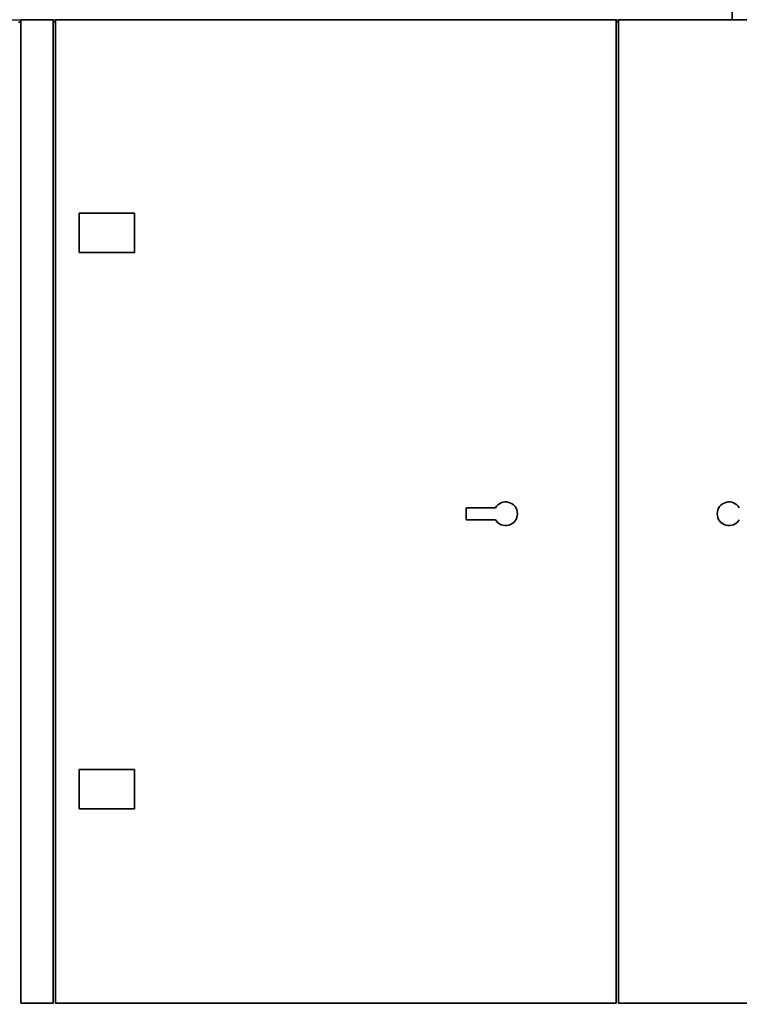
# Paper-space layout 'Blatt1' of a CAD drawing. Units: millimetres. Extents: x 0 to 11880, y 0 to 8400.
# Drawn here: x 4446 to 5358, y 5599 to 6847 of the extents above; entities that cross this region are included whole.
import ezdxf

# ---------------------------------------------------------------- set-up
doc = ezdxf.new("R2010")
doc.units = ezdxf.units.MM
doc.header["$LTSCALE"] = 20
doc.layers.add('1', color=7, linetype='Continuous')
doc.styles.add('SLDTEXTSTYLE1', font='TXT', dxfattribs={"width": 0.605})
doc.dimstyles.new('SLDDIMSTYLE0', dxfattribs={"dimtxt": 70, "dimasz": 50, "dimexe": 0, "dimexo": 0.0625, "dimgap": 17.5, "dimtad": 1, "dimdec": 1, "dimrnd": 1e-09, "dimzin": 12, "dimdsep": 46, "dimtxsty": 'SLDTEXTSTYLE1', "dimsah": 1, "dimcen": 0.09, "dimadec": 0, "dimazin": 3, "dimtfac": 1, "dimtdec": 1, "dimtofl": 0, "dimtmove": 0, "dimatfit": 3, "dimfxl": 1, "dimfrac": 2, "dimtolj": 1, "dimtzin": 12, "dimarcsym": 0})
doc.dimstyles.new('SLDDIMSTYLE1', dxfattribs={"dimtxt": 70, "dimasz": 50, "dimexe": 0, "dimexo": 0.0625, "dimgap": 17.5, "dimtad": 1, "dimdec": 0, "dimrnd": 1e-09, "dimzin": 12, "dimdsep": 46, "dimtxsty": 'SLDTEXTSTYLE1', "dimsah": 1, "dimcen": 0.09, "dimadec": 0, "dimazin": 3, "dimtfac": 1, "dimtdec": 0, "dimtofl": 0, "dimtmove": 0, "dimatfit": 3, "dimfxl": 1, "dimfrac": 2, "dimtolj": 1, "dimtzin": 12, "dimarcsym": 0})

# ---------------------------------------------------------------- blocks, each defined once
blk = doc.blocks.new('_D_1')
at = {"layer": '1'}
for p, q in [((6871.5, 5626.8), (6871.5, 4686.8)), ((3691.5, 5580.8), (3691.5, 4686.8)), ((6871.5, 4706.8), (3691.5, 4706.8))]:
    blk.add_line(p, q, dxfattribs=at)
for points in [[(3691.5, 4706.8), (3741.5, 4698.8), (3741.5, 4714.8)], [(6871.5, 4706.8), (6821.5, 4714.8), (6821.5, 4698.8)]]:
    blk.add_solid(points, dxfattribs=at)
at = {"layer": '1', "insert": (5056.5, 4797), "char_height": 70, "attachment_point": 1, "style": 'SLDTEXTSTYLE1'}
blk.add_mtext('3180', dxfattribs=at)
blk = doc.blocks.new('_D_2')
at = {"layer": '1'}
for p, q in [((3246, 6637.3), (3246, 4546.8)), ((6893.5, 6106.8), (6893.5, 4546.8)), ((6893.5, 4566.8), (3246, 4566.8))]:
    blk.add_line(p, q, dxfattribs=at)
for centre, start, end in [((5136, 4620.5), 153.4349, 206.5651), ((5135, 4620.5), 333.4349, 26.5651)]:
    blk.add_arc(centre, 120.1, start, end, dxfattribs=at)
for points in [[(3246, 4566.8), (3296, 4558.8), (3296, 4574.8)], [(6893.5, 4566.8), (6843.5, 4574.8), (6843.5, 4558.8)]]:
    blk.add_solid(points, dxfattribs=at)
at = {"layer": '1', "insert": (5028.6, 4657), "char_height": 70, "attachment_point": 1, "style": 'SLDTEXTSTYLE1'}
blk.add_mtext('3648', dxfattribs=at)

psp = doc.layouts.new('Blatt1')

# ---------------------------------------------------------------- linework, layer by layer
at = {"color": 7, "linetype": 'Continuous', "lineweight": 35}
for p, q in [((5348.53, 6846.8), (5348.53, 7051.8)), ((4447.53, 6843.8), (4444.53, 6843.8)), ((4447.53, 6846.8), (4447.53, 5600.8)), ((4447.53, 6846.8), (4488.53, 6846.8)), ((4488.53, 6846.8), (4488.53, 5600.8)), ((4491.53, 6843.8), (4488.53, 6843.8)), ((4491.53, 6846.8), (4491.53, 5600.8)), ((4491.53, 6846.8), (5201.53, 6846.8)), ((5201.53, 6846.8), (5201.53, 5600.8)), ((5204.53, 6843.8), (5201.53, 6843.8)), ((5204.53, 6846.8), (5204.53, 5600.8)), ((5204.53, 6846.8), (5914.53, 6846.8)), ((4521.53, 6601.8), (4521.53, 6551.8)), ((4591.53, 6601.8), (4521.53, 6601.8)), ((4591.53, 6601.8), (4591.53, 6551.8)), ((4591.53, 6551.8), (4521.53, 6551.8)), ((5011.53, 6228.3), (5011.53, 6213.3)), ((5048.54, 6228.3), (5011.53, 6228.3)), ((5048.54, 6213.3), (5011.53, 6213.3)), ((4521.53, 5896.8), (4591.53, 5896.8)), ((4521.53, 5896.8), (4521.53, 5846.8)), ((4591.53, 5896.8), (4591.53, 5846.8)), ((4521.53, 5846.8), (4591.53, 5846.8)), ((4447.53, 5600.8), (4488.53, 5600.8)), ((4491.53, 5600.8), (5201.53, 5600.8)), ((5204.53, 5600.8), (5914.53, 5600.8))]:
    psp.add_line(p, q, dxfattribs=at)
for centre, start, end in [((5061.53, 6220.8), 210, 150), ((5344.53, 6220.8), 30, 330)]:
    psp.add_arc(centre, 15, start, end, dxfattribs=at)
at = {"layer": '1'}
psp.add_line((3691.53, 6846.8), (6666.73, 6846.8), dxfattribs=at)

# ---------------------------------------------------------------- dimensions: what is measured, and where the dimension line sits
dim = psp.add_linear_dim(base=(3246.028335, 4566.80339773), p1=(6893.52833501, 6126.80342273), p2=(3246.028335, 6657.30342273), text='(<>)', dimstyle='SLDDIMSTYLE1', dxfattribs=at)
dim.commit()
dim.dimension.update_dxf_attribs({"geometry": '_D_2', "text_midpoint": (5135.52833501, 4566.80339773), "dimtype": 160})
dim = psp.add_linear_dim(base=(3691.53, 4706.8), p1=(6871.53, 5646.8), p2=(3691.53, 5600.8), dimstyle='SLDDIMSTYLE0', dxfattribs=at)
dim.commit()
dim.dimension.update_dxf_attribs({"geometry": '_D_1', "text_midpoint": (5163.46, 4706.8), "dimtype": 160})

doc.saveas('drawing.dxf')
